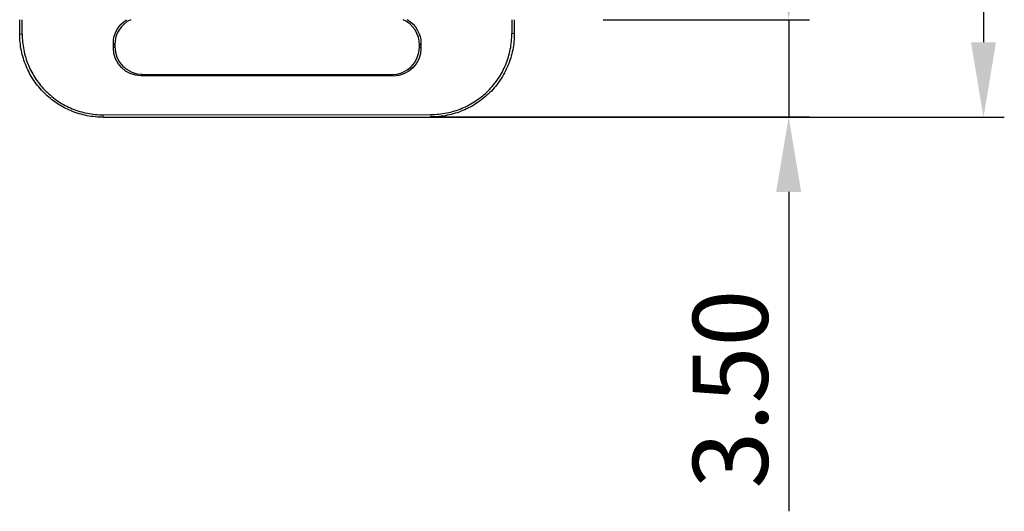
# Model space of a CAD drawing. Units: inches. Extents: x 3484 to 4855, y -43408 to -42883.
# Drawn here: x 3705 to 3741, y -43234 to -43216 of the extents above; entities that cross this region are included whole.
import ezdxf

# ---------------------------------------------------------------- set-up
doc = ezdxf.new("R2010")
doc.units = ezdxf.units.IN
doc.header["$MEASUREMENT"] = 0
doc.header["$PDSIZE"] = -5
doc.layers.get('Defpoints').update_dxf_attribs({"lineweight": 18})
doc.layers.add('1', color=7, linetype='Continuous', true_color=0xffffff)
doc.layers.add('DIM', color=3, linetype='Continuous', lineweight=13)
doc.dimstyles.new('YanXiu', dxfattribs={"dimscale": 10, "dimtxt": 0.18, "dimasz": 0.18, "dimexe": 0.05, "dimexo": 0, "dimgap": 0.05, "dimtad": 1, "dimzin": 0, "dimdsep": 46, "dimtxsty": 'Standard', "dimcen": 0.05, "dimdle": 0.36, "dimclrd": 256, "dimclre": 256, "dimclrt": 4, "dimazin": 0, "dimtfac": 1, "dimtmove": 0, "dimatfit": 3, "dimfxl": 1, "dimtolj": 1, "dimarcsym": 0})

# ---------------------------------------------------------------- blocks, each defined once
blk = doc.blocks.new('*D52')
at = {"layer": 'Defpoints', "color": 0, "transparency": 16777216}
for p in [(3726.386, -43215.852), (3720.189, -43219.353), (3733.063, -43219.353)]:
    blk.add_point(p, dxfattribs=at)
at = {"layer": 'DIM', "lineweight": -2, "transparency": 16777216}
for p, q in [((3733.063, -43213.152), (3733.063, -43210.452)), ((3733.063, -43215.852), (3733.063, -43219.353)), ((3733.063, -43222.053), (3733.063, -43233.554))]:
    blk.add_line(p, q, dxfattribs=at)
at = {"layer": 'DIM', "linetype": 'Continuous', "lineweight": -2, "transparency": 16777216}
for p, q in [((3726.386, -43215.852), (3733.813, -43215.852)), ((3720.189, -43219.353), (3733.813, -43219.353))]:
    blk.add_line(p, q, dxfattribs=at)
at = {"layer": 'DIM', "transparency": 16777216}
for points in [[(3732.613, -43213.152), (3733.513, -43213.152), (3733.063, -43215.852)], [(3732.613, -43222.053), (3733.513, -43222.053), (3733.063, -43219.353)]]:
    blk.add_solid(points, dxfattribs=at)
at = {"layer": 'DIM', "color": 4, "transparency": 16777216, "insert": (3730.963, -43229.154), "char_height": 2.7, "attachment_point": 5, "rotation": 90}
blk.add_mtext('\\A1;3.50', dxfattribs=at)
blk = doc.blocks.new('*D55')
at = {"layer": 'Defpoints', "color": 0, "transparency": 16777216}
for p in [(3715.651, -43098.049), (3708.391, -43219.366), (3740.074, -43219.366)]:
    blk.add_point(p, dxfattribs=at)
at = {"layer": 'DIM', "linetype": 'Continuous', "lineweight": -2, "transparency": 16777216}
for p, q in [((3715.651, -43098.049), (3740.824, -43098.049)), ((3708.391, -43219.366), (3740.824, -43219.366))]:
    blk.add_line(p, q, dxfattribs=at)
at = {"layer": 'DIM', "lineweight": -2, "transparency": 16777216}
blk.add_line((3740.074, -43100.749), (3740.074, -43216.666), dxfattribs=at)
at = {"layer": 'DIM', "transparency": 16777216}
for points in [[(3739.624, -43100.749), (3740.524, -43100.749), (3740.074, -43098.049)], [(3739.624, -43216.666), (3740.524, -43216.666), (3740.074, -43219.366)]]:
    blk.add_solid(points, dxfattribs=at)
at = {"layer": 'DIM', "color": 4, "transparency": 16777216, "insert": (3737.974, -43158.708), "char_height": 2.7, "attachment_point": 5, "rotation": 90}
blk.add_mtext('\\A1;121.30', dxfattribs=at)

msp = doc.modelspace()

# ---------------------------------------------------------------- linework, layer by layer
at = {"layer": '1', "color": 7, "linetype": 'Continuous'}
for p, q in [((3705.386, -43216.369), (3705.386, -43215.852)), ((3705.474, -43216.369), (3705.473, -43215.852)), ((3723.1, -43215.852), (3723.1, -43216.35)), ((3723.187, -43215.852), (3723.187, -43216.35)), ((3708.758, -43216.871), (3708.758, -43216.704)), ((3708.81, -43216.756), (3708.81, -43216.819)), ((3719.775, -43216.829), (3719.775, -43216.766)), ((3719.828, -43216.714), (3719.828, -43216.881)), ((3709.809, -43217.819), (3718.775, -43217.828)), ((3718.827, -43217.88), (3709.757, -43217.872)), ((3708.391, -43219.278), (3720.189, -43219.266)), ((3708.391, -43219.366), (3720.189, -43219.353))]:
    msp.add_line(p, q, dxfattribs=at)
at = {"layer": '1', "color": 7, "linetype": 'Continuous', "lineweight": 5}
for p, q in [((3705.386, -43216.369), (3705.474, -43216.369)), ((3723.1, -43216.35), (3723.187, -43216.35)), ((3708.81, -43216.756), (3708.758, -43216.704)), ((3719.828, -43216.714), (3719.775, -43216.766)), ((3708.758, -43216.871), (3708.81, -43216.819)), ((3719.775, -43216.829), (3719.828, -43216.881)), ((3709.809, -43217.819), (3709.757, -43217.872)), ((3718.827, -43217.88), (3718.775, -43217.828)), ((3708.391, -43219.278), (3708.391, -43219.366)), ((3720.189, -43219.353), (3720.189, -43219.266))]:
    msp.add_line(p, q, dxfattribs=at)
at = {"layer": '1', "color": 7, "linetype": 'Continuous', "extrusion": (0, 0, -1)}
for centre, major_axis, start_param, end_param in [((3709.758, -43216.705), (-0.707, 0.708), 5.497939, 6.516919), ((3718.828, -43216.713), (0.708, 0.707), 6.030827, 7.068431), ((3709.758, -43216.872), (-0.708, -0.707), 5.497939, 7.068431), ((3718.828, -43216.88), (0.707, -0.708), 5.497939, 7.068431)]:
    msp.add_ellipse(centre, major_axis=major_axis, ratio=0.999695, start_param=start_param, end_param=end_param, dxfattribs=at)
at = {"layer": '1', "color": 7, "linetype": 'Continuous'}
for centre, major_axis, start_param, end_param in [((3709.81, -43216.757), (-0.707, 0.708), 5.939272, 7.068431), ((3718.775, -43216.766), (0.708, 0.707), 5.497939, 6.649453), ((3709.81, -43216.819), (-0.708, -0.707), 5.497939, 7.068431), ((3718.775, -43216.828), (0.707, -0.708), 5.497939, 7.068431)]:
    msp.add_ellipse(centre, major_axis=major_axis, ratio=0.999695, start_param=start_param, end_param=end_param, dxfattribs=at)
for points, knots in [([(3708.391, -43219.366), (3708.194, -43219.366), (3707.999, -43219.347), (3707.713, -43219.29), (3707.618, -43219.267), (3707.429, -43219.21), (3707.335, -43219.177), (3707.062, -43219.064), (3706.89, -43218.972), (3706.563, -43218.756), (3706.408, -43218.629), (3706.131, -43218.353), (3706.006, -43218.202), (3705.841, -43217.957), (3705.79, -43217.872), (3705.697, -43217.698), (3705.655, -43217.61), (3705.542, -43217.339), (3705.484, -43217.151), (3705.406, -43216.763), (3705.386, -43216.567), (3705.386, -43216.369)], [0, 0, 0, 0, 0.124477, 0.124477, 0.187015, 0.187015, 0.249553, 0.249553, 0.37463, 0.37463, 0.499706, 0.499706, 0.624783, 0.624783, 0.687321, 0.687321, 0.749859, 0.749859, 0.874936, 0.874936, 1, 1, 1, 1]), ([(3705.474, -43216.369), (3705.474, -43216.561), (3705.493, -43216.752), (3705.569, -43217.129), (3705.625, -43217.311), (3705.734, -43217.574), (3705.775, -43217.66), (3705.866, -43217.828), (3705.916, -43217.91), (3706.076, -43218.149), (3706.196, -43218.295), (3706.466, -43218.563), (3706.616, -43218.686), (3706.933, -43218.897), (3707.101, -43218.986), (3707.366, -43219.095), (3707.457, -43219.127), (3707.64, -43219.182), (3707.732, -43219.205), (3708.011, -43219.26), (3708.2, -43219.279), (3708.391, -43219.278)], [0, 0, 0, 0, 0.125064, 0.125064, 0.250141, 0.250141, 0.312679, 0.312679, 0.375217, 0.375217, 0.500294, 0.500294, 0.62537, 0.62537, 0.750447, 0.750447, 0.812985, 0.812985, 0.875523, 0.875523, 1, 1, 1, 1]), ([(3720.189, -43219.266), (3720.189, -43219.266), (3720.19, -43219.266), (3720.38, -43219.266), (3720.569, -43219.247), (3720.945, -43219.172), (3721.129, -43219.116), (3721.392, -43219.007), (3721.477, -43218.966), (3721.645, -43218.876), (3721.728, -43218.826), (3721.967, -43218.666), (3722.114, -43218.546), (3722.382, -43218.277), (3722.505, -43218.127), (3722.716, -43217.81), (3722.806, -43217.643), (3722.915, -43217.378), (3722.948, -43217.287), (3723.003, -43217.104), (3723.026, -43217.011), (3723.081, -43216.732), (3723.1, -43216.543), (3723.1, -43216.35), (3723.1, -43216.35), (3723.1, -43216.35)], [0, 0, 0, 0, 0.000354, 0.000354, 0.125309, 0.125309, 0.250263, 0.250263, 0.31274, 0.31274, 0.375217, 0.375217, 0.500171, 0.500171, 0.625125, 0.625125, 0.750079, 0.750079, 0.812556, 0.812556, 0.875033, 0.875033, 0.999988, 0.999988, 1, 1, 1, 1]), ([(3723.187, -43216.35), (3723.187, -43216.35), (3723.187, -43216.35), (3723.188, -43216.548), (3723.168, -43216.743), (3723.111, -43217.031), (3723.088, -43217.126), (3723.031, -43217.315), (3722.997, -43217.409), (3722.884, -43217.681), (3722.792, -43217.854), (3722.575, -43218.18), (3722.448, -43218.335), (3722.171, -43218.611), (3722.02, -43218.736), (3721.774, -43218.9), (3721.689, -43218.951), (3721.516, -43219.044), (3721.428, -43219.086), (3721.157, -43219.199), (3720.968, -43219.256), (3720.581, -43219.334), (3720.386, -43219.353), (3720.19, -43219.353), (3720.189, -43219.353), (3720.189, -43219.353)], [0, 0, 0, 0, 0.000012, 0.000012, 0.124967, 0.124967, 0.187444, 0.187444, 0.249921, 0.249921, 0.374875, 0.374875, 0.499829, 0.499829, 0.624783, 0.624783, 0.68726, 0.68726, 0.749737, 0.749737, 0.874691, 0.874691, 0.999646, 0.999646, 1, 1, 1, 1])]:
    msp.add_open_spline(points, degree=3, knots=knots, dxfattribs=at)

# ---------------------------------------------------------------- dimensions: what is measured, and where the dimension line sits
at = {"layer": 'DIM', "color": 3}
dim = msp.add_linear_dim(base=(3740.074, -43219.366), p1=(3715.651, -43098.049), p2=(3708.391, -43219.366), angle=90, text='121.30', dimstyle='YanXiu', override={"dimscale": 15, "dimfxl": 0.5, "dimarcsym": 1}, dxfattribs=at)
dim.commit()
dim.dimension.update_dxf_attribs({"geometry": '*D55', "text_midpoint": (3740.074, -43158.708), "dimtype": 160})
dim = msp.add_linear_dim(base=(3733.063, -43219.353), p1=(3726.386, -43215.852), p2=(3720.189, -43219.353), angle=90, dimstyle='YanXiu', override={"dimscale": 15, "dimfxl": 0.5, "dimarcsym": 1}, dxfattribs=at)
dim.commit()
dim.dimension.update_dxf_attribs({"geometry": '*D52', "text_midpoint": (3730.963, -43229.154)})

doc.saveas('drawing.dxf')
